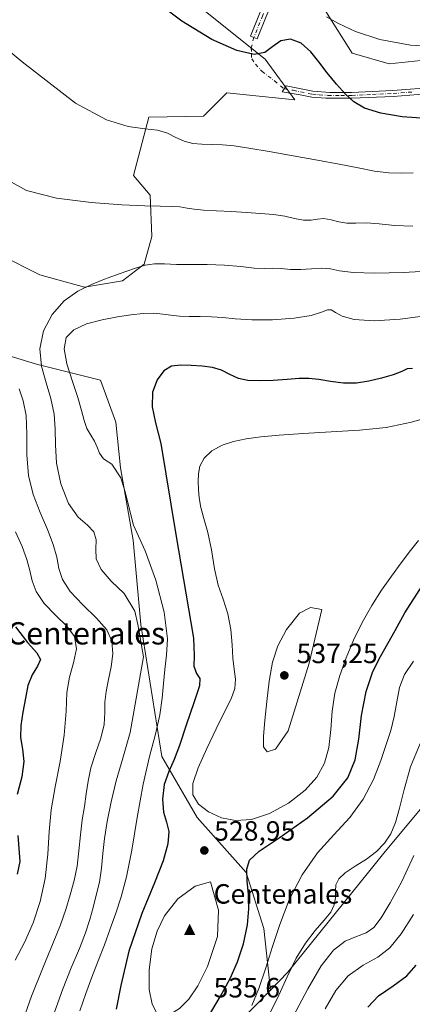
# Model space of a CAD drawing. Units: metres. Extents: x 631853 to 635322, y 4701920 to 4704299.
# Drawn here: x 632376 to 632517, y 4702117 to 4702471 of the extents above; entities that cross this region are included whole.
import ezdxf
from ezdxf.enums import TextEntityAlignment as Align

# ---------------------------------------------------------------- set-up
doc = ezdxf.new("R2010")
doc.units = ezdxf.units.M
doc.header["$MEASUREMENT"] = 0
doc.linetypes.add('DGN Style 4', pattern=[2.638475, 1.318413, -0.659207, 0.001648, -0.659207])
for name, color, linetype, lineweight in [('Arbolado forestal CxS', 92, 'Continuous', 0), ('Camino Cxs', 7, 'Continuous', 0), ('Camino eje', 30, 'DGN Style 4', 13), ('Camino eje virtual', 6, 'DGN Style 4', 0), ('Cima', 7, 'Continuous', 0), ('Comarca CxS', 21, 'Continuous', 0), ('Comunidad Autónoma CxS', 142, 'Continuous', 0), ('Cota de cima', 7, 'Continuous', 0), ('Cultivos herbáceos CxS', 92, 'Continuous', 0), ('Curva de nivel maestra', 30, 'Continuous', 30), ('Curva de nivel normal', 30, 'Continuous', 0), ('Matorral CxS', 135, 'Continuous', 0), ('Municipio CxS', 4, 'Continuous', 0), ('Nombre de cima', 7, 'Continuous', 0), ('Pastizal CxS', 92, 'Continuous', 0), ('Provincia CxS', 1, 'Continuous', 0), ('Punto de cota en terreno', 7, 'Continuous', 0), ('Rótulo de punto de cota en terreno', 7, 'Continuous', 0), ('Texto cartográfico', 7, 'Continuous', 0)]:
    doc.layers.add(name, color=color, linetype=linetype, lineweight=lineweight)
doc.styles.add('Style-Arial', font='txt')

# ---------------------------------------------------------------- blocks, each defined once
blk = doc.blocks.new('*U14')
at = {"layer": 'Matorral CxS', "color": 135, "linetype": 'Continuous', "lineweight": 0}
for points in [[(632368.9783, 4702386.2183, 510.0239), (632383.2693, 4702379.0701, 511.5789), (632399.2093, 4702374.6709, 514.5853), (632412.9513, 4702376.8699, 515.2313), (632420.6465, 4702382.9187, 514.3959), (632423.3947, 4702392.8167, 511.8307), (632422.8449, 4702407.6637, 509.1663), (632416.7991, 4702414.8117, 508.0763), (632422.2965, 4702435.7077, 503.9688), (632441.9277, 4702436.1003, 502.8035), (632450.3289, 4702444.5053, 501.6039), (632474.8071, 4702442.0359, 501.5906), (632464.0711, 4702456.6021, 500.0276), (632442.0845, 4702474.1991, 499.1948)], [(632475.6151, 4702490.1449, 493.2545), (632495.4015, 4702458.8019, 496.7846), (632508.5933, 4702454.9525, 495.9669), (632540.4737, 4702458.2513, 495.094)], [(632541.8067, 4702213.2749, 509.8766), (632506.7037, 4702171.0863, 515.2296), (632472.2525, 4702128.2797, 517.2165), (632465.9815, 4702121.8399, 519.4935), (632463.5829, 4702143.9289, 523.5514), (632457.3351, 4702164.0869, 525.6617), (632439.6605, 4702183.9461, 528.8982), (632427.0149, 4702205.8421, 521.2298), (632419.4159, 4702253.2699, 514.232), (632416.7105, 4702283.6791, 518.9856), (632412.2179, 4702309.5969, 520.171), (632410.5143, 4702326.0631, 521.6115), (632405.0357, 4702341.1601, 521.4826), (632382.0135, 4702346.9113, 514.1773), (632353.1955, 4702355.6865, 506.1482)]]:
    blk.add_polyline3d(points, dxfattribs=at)
blk = doc.blocks.new('5CIMA')
at = {"layer": 'Matorral CxS', "color": 51, "linetype": 'Continuous', "lineweight": 0}
blk.add_solid([(-0.205, -0.136), (0, 0.273), (0.205, -0.136)], dxfattribs=at)
blk = doc.blocks.new('5PATER')
at = {"layer": 'Pastizal CxS', "linetype": 'Continuous', "lineweight": 0}
h = blk.add_hatch(color=51, dxfattribs=at)
edge = h.paths.add_edge_path()
edge.add_ellipse((0, 0), major_axis=(-0.11, -0.111), ratio=0.999422, start_angle=0, end_angle=360)

msp = doc.modelspace()

# ---------------------------------------------------------------- linework, layer by layer
at = {"layer": 'Arbolado forestal CxS', "color": 92, "linetype": 'Continuous', "lineweight": 0}
for points in [[(632353.1955, 4702355.6865, 506.1482), (632382.0135, 4702346.9113, 514.1773), (632405.0357, 4702341.1601, 521.4826), (632410.5143, 4702326.0631, 521.6115), (632412.2179, 4702309.5969, 520.171), (632416.7105, 4702283.6791, 518.9856), (632419.4159, 4702253.2699, 514.232), (632427.0149, 4702205.8421, 521.2298), (632439.6605, 4702183.9461, 528.8982), (632457.3351, 4702164.0869, 525.6617), (632463.5829, 4702143.9289, 523.5514), (632465.9815, 4702121.8399, 519.4935), (632447.5089, 4702102.8711, 522.3968), (632412.2061, 4702068.2975, 518.2788), (632380.2793, 4702050.3209, 504.9589), (632358.1261, 4702047.2053, 496.8632)], [(632465.9815, 4702121.8399, 519.4935), (632463.5829, 4702143.9289, 523.5514), (632457.3351, 4702164.0869, 525.6617), (632439.6605, 4702183.9461, 528.8982), (632427.0149, 4702205.8421, 521.2298), (632419.4159, 4702253.2699, 514.232), (632416.7105, 4702283.6791, 518.9856), (632412.2179, 4702309.5969, 520.171), (632410.5143, 4702326.0631, 521.6115), (632405.0357, 4702341.1601, 521.4826), (632382.0135, 4702346.9113, 514.1773), (632353.1955, 4702355.6865, 506.1482)], [(632465.9815, 4702121.8399, 519.4935), (632447.5089, 4702102.8711, 522.3968), (632412.2061, 4702068.2975, 518.2788), (632380.2793, 4702050.3209, 504.9589), (632358.1261, 4702047.2053, 496.8632), (632342.0543, 4702054.4065, 493.9375), (632330.8455, 4702069.9895, 493.2338), (632316.5117, 4702083.5869, 489.7658), (632307.1469, 4702079.7393, 487.8585), (632303.3125, 4702078.1639, 487.0683), (632300.0365, 4702073.1829, 486.6956)]]:
    msp.add_polyline3d(points, dxfattribs=at)
at = {"layer": 'Camino Cxs', "color": 7, "linetype": 'Continuous', "lineweight": 0}
msp.add_polyline3d([(632464.4487, 4702471.8987, 498.1888), (632461.2771, 4702463.9699, 499.461), (632458.8631, 4702464.9355, 499.3266), (632462.0415, 4702472.8817, 498.0219), (632463.2479, 4702475.7769, 497.0796), (632463.0153, 4702478.8005, 496.4223), (632460.8979, 4702487.5353, 495.016), (632460.6261, 4702491.3399, 494.5888), (632460.3385, 4702494.7915, 494.0952), (632462.5965, 4702501.0011, 492.9361), (632467.2835, 4702508.7209, 495.1012), (632471.1733, 4702511.7771, 496.1761), (632472.7795, 4702509.7327, 493.8086), (632469.2609, 4702506.9681, 493.3097), (632464.9521, 4702499.8711, 492.9723), (632462.9769, 4702494.4389, 493.8904), (632463.2183, 4702491.5405, 494.3347), (632463.4757, 4702487.9369, 494.7264), (632465.5915, 4702479.2091, 496.0496), (632465.8881, 4702475.3535, 496.9624)], close=True, dxfattribs=at)
for points in [[(632464.4487, 4702471.8987, 498.1888), (632461.2771, 4702463.9699, 499.461), (632458.8631, 4702464.9355, 499.3266), (632462.0415, 4702472.8817, 498.0219), (632463.2479, 4702475.7769, 497.0796), (632463.0153, 4702478.8005, 496.4223), (632460.8979, 4702487.5353, 495.016), (632460.6261, 4702491.3399, 494.5888), (632460.3385, 4702494.7915, 494.0952), (632462.5965, 4702501.0011, 492.9361), (632467.2835, 4702508.7209, 495.1012), (632471.1733, 4702511.7771, 496.1761), (632472.7795, 4702509.7327, 493.8086), (632469.2609, 4702506.9681, 493.3097), (632464.9521, 4702499.8711, 492.9723), (632462.9769, 4702494.4389, 493.8904), (632463.2183, 4702491.5405, 494.3347), (632463.4757, 4702487.9369, 494.7264), (632465.5915, 4702479.2091, 496.0496), (632465.8881, 4702475.3535, 496.9624), (632464.4487, 4702471.8987, 498.1888)], [(632525.0601, 4702444.4001, 498.4922), (632510.1301, 4702443.2101, 498.8552), (632495.2201, 4702442.5401, 500.21), (632485.9101, 4702442.5601, 501.2325), (632480.9301, 4702442.9601, 501.6746), (632476.6501, 4702443.8401, 501.881), (632470.2401, 4702444.8101, 501.9123), (632471.7101, 4702447.0001, 501.8081), (632481.2101, 4702445.0501, 501.877), (632487.3101, 4702444.6501, 501.3603), (632495.1701, 4702444.6401, 500.2637), (632509.9901, 4702445.3101, 498.6047), (632525.6201, 4702446.5601, 498.3135)], [(632525.0601, 4702444.4001, 498.4922), (632510.1301, 4702443.2101, 498.8552), (632495.2201, 4702442.5401, 500.21), (632485.9101, 4702442.5601, 501.2325), (632480.9301, 4702442.9601, 501.6746), (632476.6501, 4702443.8401, 501.881), (632470.2401, 4702444.8101, 501.9123), (632471.7101, 4702447.0001, 501.8081), (632481.2101, 4702445.0501, 501.877), (632487.3101, 4702444.6501, 501.3603), (632495.1701, 4702444.6401, 500.2637), (632509.9901, 4702445.3101, 498.6047), (632525.6201, 4702446.5601, 498.3135)]]:
    msp.add_polyline3d(points, dxfattribs=at)
at = {"layer": 'Camino eje', "color": 30, "linetype": 'DGN Style 4', "lineweight": 13}
for points in [[(632471.9763, 4702510.7549, 494.984), (632468.2723, 4702507.8445, 494.0866), (632463.7743, 4702500.4361, 492.9468), (632461.6577, 4702494.6153, 493.9547), (632461.9223, 4702491.4403, 494.3902), (632462.1867, 4702487.7361, 494.7985), (632464.3035, 4702479.0047, 496.2362), (632464.5681, 4702475.5651, 497.0171), (632463.2451, 4702472.3901, 498.0737), (632460.0701, 4702464.4527, 499.3777)], [(632470.9751, 4702445.9051, 501.8016), (632474.1801, 4702445.4201, 501.9293), (632481.0701, 4702444.0051, 501.7769), (632483.5601, 4702443.8051, 501.6009), (632486.6101, 4702443.6051, 501.2906), (632491.2651, 4702443.5951, 500.8094), (632495.1951, 4702443.5901, 500.2363), (632502.6051, 4702443.9251, 499.3358), (632510.0601, 4702444.2601, 498.7296), (632517.5251, 4702444.8551, 498.4583)]]:
    msp.add_polyline3d(points, dxfattribs=at)
at = {"layer": 'Camino eje virtual', "color": 6, "linetype": 'DGN Style 4', "lineweight": 0}
msp.add_polyline3d([(632460.0701, 4702464.4527, 499.3777), (632459.1195, 4702460.7109, 499.79), (632459.1989, 4702458.5677, 499.9934), (632459.2783, 4702456.7421, 500.1726), (632460.6277, 4702454.7577, 500.3705), (632463.0089, 4702452.2177, 500.6392), (632467.4539, 4702448.8045, 501.0969), (632470.9751, 4702445.9051, 501.8016)], dxfattribs=at)
at = {"layer": 'Comarca CxS', "color": 21, "linetype": 'Continuous', "lineweight": 0}
msp.add_3dface([(635322.47, 4701985.74), (631896.35, 4701920.15), (631852.62, 4704233.4), (635277.61, 4704299.04)], dxfattribs=at)
at = {"layer": 'Comunidad Autónoma CxS', "color": 142, "linetype": 'Continuous', "lineweight": 0}
msp.add_3dface([(635322.47, 4701985.74), (631896.35, 4701920.15), (631852.62, 4704233.4), (635277.61, 4704299.04)], dxfattribs=at)
at = {"layer": 'Cultivos herbáceos CxS', "color": 92, "linetype": 'Continuous', "lineweight": 0}
for points in [[(632540.4737, 4702458.2513, 495.094), (632508.5933, 4702454.9525, 495.9669), (632495.4015, 4702458.8019, 496.7846), (632475.6151, 4702490.1449, 493.2545)], [(632475.6151, 4702490.1449, 493.2545), (632495.4015, 4702458.8019, 496.7846), (632508.5933, 4702454.9525, 495.9669), (632540.4737, 4702458.2513, 495.094), (632577.8511, 4702462.0997, 495.8808), (632603.6851, 4702468.6983, 495.9717), (632646.0085, 4702471.9971, 497.1037), (632660.9915, 4702466.0989, 497.9364)], [(632442.0845, 4702474.1991, 499.1948), (632464.0711, 4702456.6021, 500.0276), (632474.8071, 4702442.0359, 501.5906), (632450.3289, 4702444.5053, 501.6039), (632441.9277, 4702436.1003, 502.8035), (632422.2965, 4702435.7077, 503.9688), (632416.7991, 4702414.8117, 508.0763), (632422.8449, 4702407.6637, 509.1663), (632423.3947, 4702392.8167, 511.8307), (632420.6465, 4702382.9187, 514.3959), (632412.9513, 4702376.8699, 515.2313), (632399.2093, 4702374.6709, 514.5853), (632383.2693, 4702379.0701, 511.5789), (632368.9783, 4702386.2183, 510.0239)], [(632368.9783, 4702386.2183, 510.0239), (632383.2693, 4702379.0701, 511.5789), (632399.2093, 4702374.6709, 514.5853), (632412.9513, 4702376.8699, 515.2313), (632420.6465, 4702382.9187, 514.3959), (632423.3947, 4702392.8167, 511.8307), (632422.8449, 4702407.6637, 509.1663), (632416.7991, 4702414.8117, 508.0763), (632422.2965, 4702435.7077, 503.9688), (632441.9277, 4702436.1003, 502.8035), (632450.3289, 4702444.5053, 501.6039), (632474.8071, 4702442.0359, 501.5906), (632464.0711, 4702456.6021, 500.0276), (632442.0845, 4702474.1991, 499.1948)]]:
    msp.add_polyline3d(points, dxfattribs=at)
at = {"layer": 'Curva de nivel maestra', "color": 30, "linetype": 'Continuous', "lineweight": 30, "flags": 128}
for points, elevation in [([(632521.97, 4702435.2901), (632513.34, 4702435.9001), (632505.62, 4702437.1701), (632499.79, 4702439.0101), (632495.92, 4702441.2201), (632493.02, 4702444.0301), (632489.76, 4702447.6601), (632486.33, 4702451.7001), (632483.43, 4702455.6101), (632480.54, 4702459.2801), (632477.02, 4702462.3201), (632473.27, 4702463.8201), (632469.8, 4702463.2601), (632466.83, 4702461.1301), (632464, 4702458.9901), (632460.15, 4702458.3101), (632453.99, 4702459.7001), (632445.02, 4702463.7101), (632434.22, 4702470.2501), (632424.68, 4702477.5301)], 500), ([(632517.04, 4702345.3801), (632515.09, 4702345.1901), (632513.13, 4702344.3401), (632510.02, 4702343.0801), (632505.86, 4702341.9201), (632501.38, 4702340.8401), (632496.86, 4702340.1301), (632492.3, 4702340.1301), (632487.63, 4702340.6901), (632483.34, 4702341.3701), (632479.83, 4702341.8001), (632476.34, 4702341.8201), (632472.05, 4702341.4001), (632466.98, 4702341.0401), (632462.05, 4702340.9501), (632457.92, 4702341.0901), (632454.5, 4702341.8101), (632451.44, 4702343.2701), (632448.43, 4702344.7801), (632445.16, 4702345.6901), (632441.45, 4702346.1901), (632437.53, 4702346.4701), (632433.8, 4702346.6101), (632430.54, 4702346.2201), (632427.72, 4702344.4801), (632425.33, 4702341.2701), (632423.71, 4702336.8801), (632423.49, 4702331.6201), (632424.73, 4702325.8401), (632426.66, 4702318.4501), (632432.1, 4702285.7001)], 525), ([(632432.1, 4702285.7001), (632438.33, 4702248.3701), (632438.66, 4702242.1501), (632438.45, 4702238.3201), (632439.47, 4702235.7401), (632440.68, 4702233.9101), (632440.58, 4702231.2801), (632438.66, 4702225.4901), (632435.81, 4702217.1301), (632433.37, 4702209.8101), (632431.45, 4702204.7601), (632429.51, 4702200.4201), (632427.89, 4702195.7301), (632427.26, 4702190.5501), (632427.66, 4702185.7901), (632428.75, 4702182.2101), (632429.56, 4702178.8601), (632429.15, 4702174.3701), (632427.47, 4702168.3001), (632424.4, 4702160.4301), (632419.84, 4702149.3801), (632415.22, 4702135.7801), (632412.29, 4702123.5001), (632410.62, 4702115.0001)], 525), ([(632443.13, 4702111.3601), (632448, 4702119.3701), (632451.58, 4702125.9701), (632454.16, 4702131.9501), (632456.33, 4702138.4901), (632457.77, 4702145.2501), (632458.29, 4702151.1101), (632458.13, 4702156.2001), (632457.68, 4702161.1501), (632457.51, 4702165.3601), (632458.5, 4702168.5501), (632462.02, 4702171.7801), (632469.2, 4702176.5301), (632479.32, 4702183.7501), (632488.48, 4702191.6101), (632493.83, 4702198.1701), (632496.4, 4702204.6001), (632497.7, 4702212.1201), (632498.75, 4702220.6201), (632500.44, 4702229.2201), (632502.82, 4702236.3901), (632505.52, 4702241.8001), (632508.18, 4702246.4801), (632510.74, 4702251.1501), (632514.27, 4702257.4601), (632520.45, 4702267.1801)], 525), ([(632374.48, 4702252.4701), (632378.74, 4702246.8901), (632382.15, 4702243.1701), (632383.44, 4702240.6901), (632382.43, 4702238.2901), (632380.44, 4702235.2501), (632378.9, 4702231.4001), (632378.01, 4702226.8101), (632377.09, 4702221.7601), (632376.33, 4702217.0001), (632376.32, 4702212.6601), (632376.96, 4702208.4201), (632377.45, 4702203.9901), (632376.77, 4702198.4701), (632375.12, 4702192.1701)], 500), ([(632375.32, 4702177.4401), (632376.04, 4702168.0201)], 500), ([(632376.04, 4702168.0201), (632375.07, 4702163.5601)], 500), ([(632501.01, 4702115.6601), (632504.84, 4702119.7401), (632510.07, 4702123.3701), (632514.97, 4702126.9301), (632518.38, 4702130.7901)], 500)]:
    msp.add_lwpolyline(points, dxfattribs=dict(at, elevation=elevation))
at = {"layer": 'Curva de nivel normal', "color": 30, "linetype": 'Continuous', "lineweight": 0, "flags": 128}
for points, elevation in [([(632517.27, 4702415.7301), (632513.06, 4702415.6601), (632508.55, 4702415.7201), (632503.42, 4702416.3401), (632497.5, 4702417.4801), (632490.7, 4702418.8601), (632482.91, 4702420.3101), (632474.23, 4702421.8501), (632465.54, 4702423.3601), (632458.28, 4702424.6001), (632452.93, 4702425.4001), (632448.75, 4702425.7901), (632444.96, 4702425.9101), (632441.39, 4702426.0001), (632438.09, 4702426.3401), (632435.02, 4702427.1401), (632432.06, 4702428.4401), (632429.03, 4702429.9501), (632425.51, 4702431.0501), (632420.96, 4702431.5801), (632414.96, 4702432.3701), (632407.1, 4702434.7901), (632396.07, 4702440.8101), (632376.86, 4702455.6201), (632354.05, 4702474.5501)], 505), ([(632588.92, 4702475.0501), (632576.62, 4702470.3301), (632565.41, 4702466.6301), (632554.11, 4702463.7201), (632541.61, 4702461.6701), (632528.63, 4702460.8801), (632516.33, 4702461.6101), (632505.34, 4702463.7401), (632496.56, 4702466.6101), (632490.48, 4702469.4101), (632486.11, 4702471.8501)], 495), ([(632517.12, 4702396.5101), (632510.55, 4702396.8201), (632505.1, 4702397.3801), (632500.52, 4702397.7001), (632496.7, 4702397.6201), (632493.5, 4702397.6001), (632490.6, 4702398.0901), (632487.77, 4702398.8601), (632485.15, 4702399.3001), (632482.85, 4702399.1001), (632480.58, 4702398.6801), (632477.88, 4702398.7101), (632474.68, 4702399.3501), (632471.15, 4702400.1901), (632467.14, 4702400.7901), (632462.5, 4702401.1401), (632457.39, 4702401.4401), (632451.97, 4702401.7801), (632446.59, 4702402.0801), (632442, 4702402.3101), (632438.65, 4702402.6201), (632436.12, 4702403.0801), (632433.52, 4702403.4701), (632430.33, 4702403.6301), (632426.39, 4702403.7001), (632420.91, 4702403.8701), (632412.7, 4702404.2801), (632401.62, 4702405.1201), (632389.19, 4702406.6701), (632378.38, 4702409.4201), (632373.01, 4702412.3801)], 510), ([(632524.17, 4702380.5301), (632513.73, 4702379.8801), (632503.52, 4702379.6901), (632495.7, 4702379.9201), (632490.85, 4702380.5101), (632487.63, 4702381.2001), (632484.45, 4702381.4701), (632480.8, 4702381.2101), (632476.91, 4702380.9201), (632473.2, 4702381.0201), (632469.91, 4702381.3201), (632466.9, 4702381.4201), (632463.8, 4702381.3401), (632460.15, 4702381.5001), (632455.41, 4702382.0201), (632449.53, 4702382.5301), (632443.29, 4702382.7501), (632437.46, 4702382.7801), (632432.33, 4702382.8201), (632427.98, 4702383.0001), (632424.34, 4702383.0501), (632421, 4702382.5201), (632417.58, 4702381.4301), (632414.05, 4702380.2001), (632410.38, 4702378.9501), (632406.37, 4702377.4601), (632401.82, 4702375.5901), (632396.85, 4702373.1601), (632391.96, 4702369.6901), (632387.66, 4702364.8301), (632384.55, 4702358.8701), (632383.26, 4702352.4701), (632383.83, 4702346.1701), (632385.48, 4702340.2301), (632387.2, 4702334.5401), (632388.32, 4702328.9801), (632388.74, 4702323.5701), (632388.83, 4702317.9001), (632389.23, 4702311.3601), (632390.72, 4702303.9201), (632393.52, 4702296.8701), (632397, 4702291.9001), (632400.28, 4702289.0201), (632402.56, 4702286.6501), (632403.4, 4702283.7601), (632403.27, 4702280.4301), (632403.49, 4702276.9401), (632405.22, 4702273.1001), (632408.78, 4702268.8401), (632413.49, 4702264.4501), (632417.31, 4702258.0501), (632418.44, 4702253.3401), (632420.4, 4702241.7101), (632415.69, 4702214.4601), (632412.99, 4702205.2201), (632410.63, 4702197.0701), (632408.82, 4702189.5001), (632407.37, 4702182.5101), (632406.4, 4702176.3901), (632405.88, 4702170.9001), (632405.4, 4702165.6501), (632404.58, 4702160.6201), (632403.47, 4702155.9601), (632402.32, 4702151.5701), (632401.16, 4702147.2001), (632399.66, 4702142.4501), (632397.42, 4702136.7601), (632394.49, 4702129.7901), (632391.37, 4702121.8701), (632388.52, 4702113.8701)], 515), ([(632522.56, 4702364.3901), (632512.57, 4702363.0901), (632503.27, 4702362.5501), (632496.1, 4702362.9701), (632491.76, 4702364.1501), (632489.41, 4702365.5401), (632487.87, 4702366.4801), (632486.45, 4702366.4701), (632484.4, 4702365.6001), (632480.66, 4702364.4301), (632474.55, 4702363.4201), (632466.79, 4702362.8601), (632459.28, 4702362.8301), (632453.38, 4702363.1901), (632448.89, 4702363.6501), (632444.86, 4702363.9901), (632440.76, 4702364.1001), (632436.81, 4702364.0801), (632433.32, 4702364.1801), (632430.27, 4702364.5101), (632427.38, 4702364.9301), (632424.18, 4702365.2101), (632420.28, 4702365.1101), (632415.85, 4702364.6701), (632411.06, 4702363.9801), (632405.65, 4702362.9301), (632399.98, 4702361.3801), (632395.39, 4702359.3301), (632392.69, 4702356.5401), (632391.93, 4702352.5001), (632392.9, 4702346.9901), (632394.91, 4702340.7301), (632396.87, 4702334.9501), (632398.19, 4702330.3201), (632399.11, 4702326.7101), (632400.14, 4702323.8101), (632401.48, 4702321.4001), (632402.83, 4702319.2401), (632403.85, 4702317.0801), (632404.69, 4702314.9301), (632406.12, 4702312.9401), (632409.01, 4702310.9401), (632412.35, 4702306.0701), (632413.78, 4702301.3801), (632416.9, 4702289.0801), (632421.05, 4702279.7901), (632424.89, 4702269.2601), (632427.88, 4702257.7001), (632429.02, 4702248.1101), (632428.74, 4702242.2301), (632428.14, 4702237.1401), (632427.66, 4702232.1201), (632427.19, 4702226.8101), (632426.28, 4702220.7901), (632424.72, 4702213.8601), (632422.61, 4702205.8101), (632420.29, 4702195.8401), (632418.15, 4702183.9301), (632416.24, 4702172.1101), (632414.34, 4702162.5001), (632412.42, 4702155.3201), (632410.5, 4702149.4501), (632408.52, 4702143.8301), (632406.4, 4702138.1301), (632404.15, 4702132.3101), (632401.86, 4702126.4601), (632399.69, 4702120.6101), (632397.63, 4702114.4001)], 520), ([(632375.79, 4702338.0101), (632377.27, 4702333.7301), (632378.25, 4702328.4301), (632378.54, 4702321.7401), (632378.57, 4702314.2701), (632379.14, 4702306.9401), (632380.77, 4702300.1001), (632383.28, 4702293.6101), (632385.92, 4702287.4901), (632388.03, 4702282.0801), (632389.28, 4702277.5201), (632390.05, 4702273.5001), (632391.3, 4702269.5001), (632394.08, 4702265.1301), (632398.59, 4702260.3401), (632403.59, 4702255.6301), (632407.29, 4702251.4201), (632409.08, 4702247.3001), (632409.39, 4702242.8101), (632408.81, 4702238.0801), (632407.87, 4702233.4701), (632407.02, 4702229.2601), (632406.59, 4702225.4301), (632406.54, 4702221.6201), (632406.26, 4702217.3801), (632405.09, 4702212.3801), (632403.24, 4702206.9101), (632401.57, 4702201.7001), (632400.54, 4702196.9701), (632399.89, 4702192.4201), (632399.22, 4702187.8801), (632398.46, 4702183.0701), (632397.79, 4702177.6601), (632397.25, 4702171.8701), (632396.57, 4702166.3601), (632395.52, 4702161.2401), (632394.12, 4702156.1201), (632392.54, 4702150.8501), (632390.63, 4702145.3301), (632388, 4702138.7801), (632384.42, 4702130.1301), (632380.26, 4702119.6301), (632376.46, 4702109.1201)], 510), ([(632525.24, 4702328.6201), (632516.69, 4702326.0501), (632507.54, 4702324.1701), (632498, 4702323.1401), (632487.87, 4702322.5401), (632477.75, 4702321.9901), (632469.09, 4702321.3901), (632462.51, 4702320.8001), (632457.32, 4702320.0901), (632452.77, 4702319.1401), (632448.64, 4702317.7801), (632445.02, 4702315.7701), (632442.23, 4702313.1201), (632440.66, 4702310.2401), (632440.17, 4702307.4601), (632440.12, 4702304.7201), (632440.15, 4702301.8901), (632440.36, 4702298.8201), (632441, 4702295.3601), (632442.14, 4702291.3801), (632443.53, 4702286.4501), (632444.8, 4702280.1901), (632445.95, 4702273.3701), (632447.3, 4702267.4101), (632448.98, 4702262.3801), (632450.66, 4702257.2001), (632451.79, 4702251.5101), (632452.23, 4702245.9401), (632452.51, 4702241.1701), (632453.03, 4702237.2101), (632453.5, 4702233.6801), (632453.25, 4702230.2901), (632451.86, 4702226.6001), (632449.48, 4702221.8801), (632446.49, 4702215.7901), (632443.2, 4702208.7401), (632440.12, 4702201.7601), (632438.17, 4702196.0901), (632438.14, 4702191.9901), (632440.16, 4702188.7401), (632443.82, 4702185.9001), (632448.42, 4702183.7601), (632453.52, 4702182.7601), (632459.22, 4702183.2001), (632465.72, 4702185.3501), (632472.54, 4702189.1001), (632478.46, 4702193.7001), (632482.69, 4702198.4301), (632485.37, 4702203.4101), (632486.97, 4702209.1201), (632487.73, 4702215.5101), (632488.2, 4702222.1001), (632489.14, 4702228.5701), (632490.88, 4702234.9401), (632493.17, 4702241.2701), (632495.84, 4702247.6501), (632498.94, 4702254.0401), (632502.38, 4702260.1101), (632505.92, 4702265.6201), (632509.44, 4702270.7101), (632512.93, 4702275.5401), (632516.25, 4702279.8901), (632519.22, 4702283.5701)], 530), ([(632374.48, 4702286.5801), (632376.82, 4702281.4101), (632378.54, 4702276.7301), (632379.58, 4702272.6801), (632380.44, 4702268.9901), (632381.91, 4702265.1301), (632384.72, 4702260.8901), (632388.8, 4702256.6101), (632392.92, 4702252.7301), (632395.65, 4702248.9801), (632396.32, 4702244.6101), (632395.33, 4702239.5301), (632393.84, 4702234.3501), (632392.96, 4702228.9001), (632392.64, 4702222.1001), (632391.97, 4702213.5101), (632390.49, 4702204.0201), (632388.67, 4702194.8801), (632387.27, 4702186.6501), (632386.58, 4702178.8801), (632386.11, 4702170.6701), (632385.11, 4702162.0001), (632383.32, 4702153.6601), (632380.83, 4702146.0001), (632377.73, 4702138.8901), (632374.4, 4702132.6001)], 505), ([(632480.45, 4702259.4001), (632476.39, 4702257.3801), (632471.74, 4702251.5101), (632468.7, 4702245.6401), (632466.71, 4702239.7001), (632465.5, 4702232.9701), (632464.73, 4702225.6501), (632464.03, 4702218.7301), (632463.46, 4702213.1501), (632463.52, 4702209.3101), (632464.83, 4702207.4601), (632467.77, 4702208.4301), (632472.32, 4702215.0901), (632479.94, 4702239.4401), (632484.5, 4702258.7001), (632480.45, 4702259.4001)], 535), ([(632459.35, 4702116.2601), (632461.89, 4702122.4501), (632464.38, 4702129.8001), (632466.77, 4702137.4601), (632469.34, 4702145.4401), (632472.78, 4702154.2501), (632477.42, 4702163.2701), (632482.93, 4702171.1401), (632488.8, 4702177.6801), (632494.49, 4702183.8801), (632499.33, 4702190.5101), (632502.99, 4702197.5701), (632505.61, 4702204.3601), (632507.57, 4702210.2001), (632509.19, 4702215.2101), (632510.48, 4702220.2001), (632511.38, 4702225.5001), (632512.32, 4702230.5901), (632514.19, 4702235.3301), (632517.35, 4702240.1001)], 520), ([(632464.25, 4702110.3901), (632468.42, 4702118.6401), (632472.06, 4702126.6501), (632475.28, 4702133.3001), (632478.55, 4702138.7101), (632482.04, 4702143.2801), (632485.3, 4702146.9501), (632487.66, 4702149.8501), (632488.93, 4702152.4601), (632489.36, 4702155.0301), (632489.36, 4702157.4601), (632489.49, 4702159.6801), (632490.51, 4702161.8101), (632492.88, 4702164.0101), (632496.45, 4702166.3901), (632500.49, 4702168.9701), (632504.15, 4702171.6601), (632507.01, 4702174.6101), (632509.2, 4702178.0501), (632510.94, 4702182.1501), (632512.4, 4702187.2801), (632513.99, 4702193.9801), (632516.35, 4702202.1701), (632519.72, 4702210.5601)], 515), ([(632474.14, 4702112.2801), (632479.41, 4702122.2601), (632484.22, 4702130.5901), (632488.64, 4702136.2201), (632492.87, 4702139.4301), (632496.88, 4702141.1301), (632500.35, 4702142.4001), (632503.16, 4702144.3201), (632505.76, 4702147.7601), (632508.98, 4702153.2501), (632513.2, 4702160.9401), (632517.54, 4702170.2101)], 510), ([(632444.53, 4702160.7301), (632438.96, 4702159.2501), (632432.77, 4702154.6501), (632427.95, 4702148.5101), (632425.35, 4702143.0301), (632423.48, 4702136.6101), (632422.44, 4702129.1601), (632422.49, 4702122.0901), (632423.49, 4702116.8201), (632425.13, 4702113.7701), (632427.36, 4702112.6801), (632430.15, 4702113.2101), (632433.36, 4702115.2201), (632436.66, 4702118.5901), (632439.9, 4702123.3601), (632443.43, 4702130.3201), (632446.98, 4702141.1501), (632447.37, 4702150.5601), (632444.53, 4702160.7301)], 530), ([(632485.63, 4702115.0901), (632489.49, 4702121.7401), (632493.97, 4702126.9501), (632499.31, 4702130.7801), (632504.54, 4702133.7101), (632508.93, 4702137.0001), (632512.98, 4702142.0501), (632517.35, 4702149.0501)], 505)]:
    msp.add_lwpolyline(points, dxfattribs=dict(at, elevation=elevation))
at = {"layer": 'Matorral CxS', "color": 135, "linetype": 'Continuous', "lineweight": 0}
for points in [[(632475.6151, 4702490.1449, 493.2545), (632495.4015, 4702458.8019, 496.7846), (632508.5933, 4702454.9525, 495.9669), (632540.4737, 4702458.2513, 495.094), (632577.8511, 4702462.0997, 495.8808), (632603.6851, 4702468.6983, 495.9717), (632646.0085, 4702471.9971, 497.1037), (632660.9915, 4702466.0989, 497.9364)], [(632368.9783, 4702386.2183, 510.0239), (632383.2693, 4702379.0701, 511.5789), (632399.2093, 4702374.6709, 514.5853), (632412.9513, 4702376.8699, 515.2313), (632420.6465, 4702382.9187, 514.3959), (632423.3947, 4702392.8167, 511.8307), (632422.8449, 4702407.6637, 509.1663), (632416.7991, 4702414.8117, 508.0763), (632422.2965, 4702435.7077, 503.9688), (632441.9277, 4702436.1003, 502.8035), (632450.3289, 4702444.5053, 501.6039), (632474.8071, 4702442.0359, 501.5906), (632464.0711, 4702456.6021, 500.0276), (632442.0845, 4702474.1991, 499.1948)], [(632660.9915, 4702466.0989, 497.9364), (632662.7227, 4702422.7959, 506.9162), (632652.9795, 4702358.4083, 524.4966), (632618.6281, 4702311.7939, 520.2411), (632591.3285, 4702286.9531, 518.2069), (632570.5777, 4702254.6633, 507.1904), (632541.8067, 4702213.2749, 509.8766), (632506.7037, 4702171.0863, 515.2296), (632472.2525, 4702128.2797, 517.2165), (632465.9815, 4702121.8399, 519.4935)], [(632465.9815, 4702121.8399, 519.4935), (632463.5829, 4702143.9289, 523.5514), (632457.3351, 4702164.0869, 525.6617), (632439.6605, 4702183.9461, 528.8982), (632427.0149, 4702205.8421, 521.2298), (632419.4159, 4702253.2699, 514.232), (632416.7105, 4702283.6791, 518.9856), (632412.2179, 4702309.5969, 520.171), (632410.5143, 4702326.0631, 521.6115), (632405.0357, 4702341.1601, 521.4826), (632382.0135, 4702346.9113, 514.1773), (632353.1955, 4702355.6865, 506.1482)], [(632447.5089, 4702102.8711, 522.3968), (632465.9815, 4702121.8399, 519.4935), (632472.2525, 4702128.2797, 517.2165), (632506.7037, 4702171.0863, 515.2296), (632541.8067, 4702213.2749, 509.8766)], [(632465.9815, 4702121.8399, 519.4935), (632447.5089, 4702102.8711, 522.3968), (632412.2061, 4702068.2975, 518.2788), (632380.2793, 4702050.3209, 504.9589), (632358.1261, 4702047.2053, 496.8632), (632342.0543, 4702054.4065, 493.9375), (632330.8455, 4702069.9895, 493.2338), (632316.5117, 4702083.5869, 489.7658), (632307.1469, 4702079.7393, 487.8585), (632303.3125, 4702078.1639, 487.0683), (632300.0365, 4702073.1829, 486.6956)]]:
    msp.add_polyline3d(points, dxfattribs=at)
at = {"layer": 'Municipio CxS', "color": 4, "linetype": 'Continuous', "lineweight": 0}
msp.add_3dface([(635322.47, 4701985.74), (631896.35, 4701920.15), (631852.62, 4704233.4), (635277.61, 4704299.04)], dxfattribs=at)
at = {"layer": 'Provincia CxS', "color": 1, "linetype": 'Continuous', "lineweight": 0}
msp.add_3dface([(635322.47, 4701985.74), (631896.35, 4701920.15), (631852.62, 4704233.4), (635277.61, 4704299.04)], dxfattribs=at)

# ---------------------------------------------------------------- block references
at = {"layer": 'Cima', "color": 7, "linetype": 'Continuous', "lineweight": 0, "xscale": 10, "yscale": 10, "zscale": 10}
msp.add_blockref('5CIMA', (632437, 4702143, 535.6), dxfattribs=at)
at = {"layer": 'Matorral CxS', "color": 135, "linetype": 'Continuous', "lineweight": 0}
msp.add_blockref('*U14', (0, 0), dxfattribs=at)
at = {"layer": 'Punto de cota en terreno', "color": 7, "linetype": 'Continuous', "lineweight": 0, "xscale": 10, "yscale": 10, "zscale": 10}
for p in [(632471, 4702235, 537.25), (632442.28, 4702172.04, 528.95)]:
    msp.add_blockref('5PATER', p, dxfattribs=at)

# ---------------------------------------------------------------- texts
at = {"layer": 'Cota de cima', "color": 7, "linetype": 'Continuous', "lineweight": 0, "style": 'Style-Arial'}
msp.add_text('535,6', height=7, dxfattribs=at).set_placement((632445.599, 4702119.1875))
at = {"layer": 'Nombre de cima', "color": 7, "linetype": 'Continuous', "lineweight": 0, "style": 'Style-Arial'}
msp.add_text('Centenales', height=7, dxfattribs=at).set_placement((632445.599, 4702152.9219))
at = {"layer": 'Rótulo de punto de cota en terreno', "color": 7, "linetype": 'Continuous', "lineweight": 0, "style": 'Style-Arial'}
for s, p in [('537,25', (632475.4097, 4702239.4097)), ('528,95', (632445.8078, 4702175.5678))]:
    msp.add_text(s, height=7, dxfattribs=at).set_placement(p)
at = {"layer": 'Texto cartográfico', "color": 7, "linetype": 'Continuous', "lineweight": 0, "style": 'Style-Arial'}
msp.add_text('Cantera de Centenales', height=8, dxfattribs=at).set_placement((632370.7944, 4702250.1302), align=Align.MIDDLE_CENTER)

doc.saveas('drawing.dxf')
